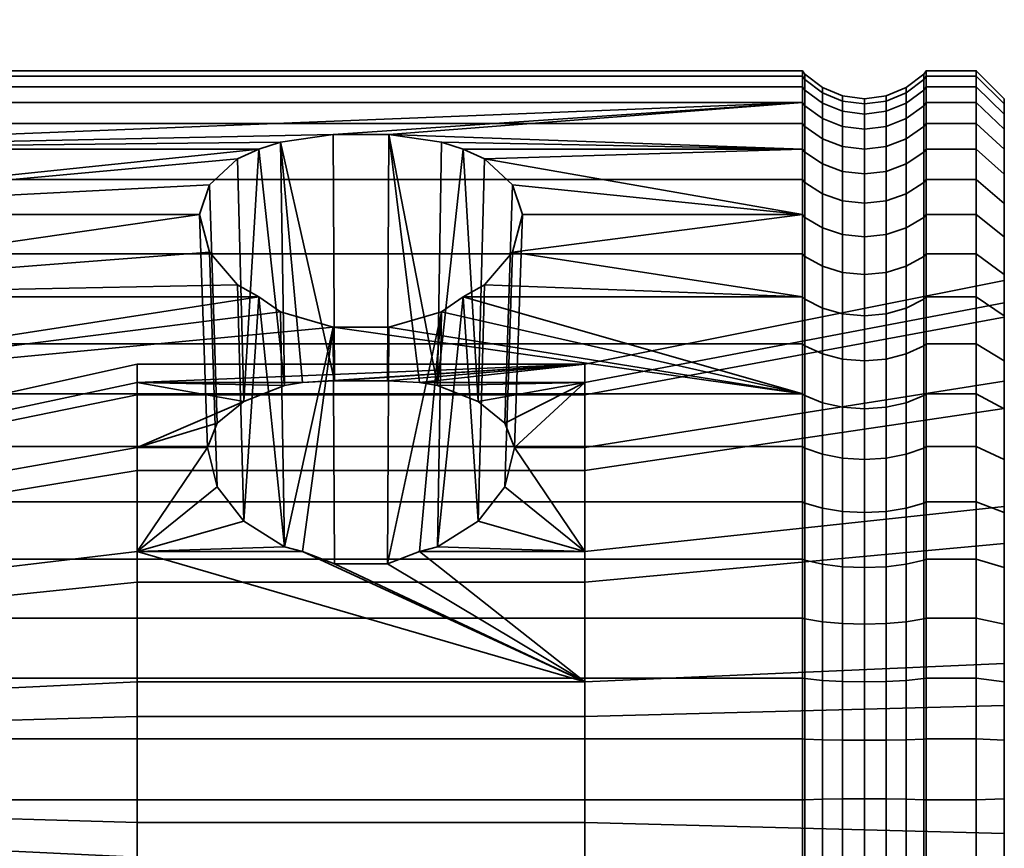
# Model space of a CAD drawing. Units: millimetres. Extents: x -363 to 139, y 185 to 687.
# Drawn here: x 104 to 139, y 657 to 687 of the extents above; entities that cross this region are included whole.
import ezdxf

# ---------------------------------------------------------------- set-up
doc = ezdxf.new("R2010")
doc.units = ezdxf.units.MM
doc.layers.add('kedersystem', color=4, linetype='Continuous', lineweight=35)

msp = doc.modelspace()

# ---------------------------------------------------------------- meshes
at = {"layer": 'kedersystem'}
mesh = msp.add_polyface(dxfattribs=at)
corners = [(89.722, 675.295, 48.157), (89.722, 678.577, 51.164), (90.133, 678.182, 51.526), (90.133, 674.969, 48.582), (89.722, 681.286, 54.696), (90.133, 680.835, 54.984), (89.722, 683.342, 58.644), (90.133, 682.847, 58.849), (89.187, 676.429, 61.507), (88.687, 676.075, 61.654), (88.687, 674.653, 58.922), (89.187, 674.976, 58.716), (89.722, 684.68, 62.889), (90.133, 684.157, 63.005), (89.187, 677.375, 64.509), (88.687, 677.001, 64.592), (89.722, 685.261, 67.302), (90.133, 684.726, 67.326), (89.187, 677.786, 67.629), (88.687, 677.403, 67.645), (89.722, 685.067, 71.749), (90.133, 684.536, 71.679), (89.187, 677.649, 70.772), (88.687, 677.269, 70.722), (89.722, 684.104, 76.095), (90.133, 683.593, 75.934), (89.187, 676.968, 73.845), (88.687, 676.602, 73.729), (89.722, 682.4, 80.207), (90.133, 681.925, 79.96), (89.187, 675.764, 76.752), (88.687, 675.423, 76.575), (89.722, 680.009, 83.961), (90.133, 679.584, 83.635), (89.187, 674.073, 79.406), (88.687, 673.768, 79.173), (89.722, 677.001, 87.243), (90.133, 676.64, 86.848), (89.722, 673.47, 89.952), (90.133, 673.182, 89.501), (112.559, 676.64, 86.848), (112.559, 681.925, 79.96), (110.439, 679.584, 83.635), (88.687, 675.779, 47.527), (88.687, 679.163, 50.628), (88.687, 681.957, 54.269), (87.481, 682.378, 54), (87.481, 684.537, 58.149), (88.687, 684.076, 58.34), (87.481, 675.613, 61.845), (87.481, 674.231, 59.19), (87.481, 685.944, 62.609), (88.687, 685.456, 62.717), (87.481, 676.513, 64.7), (87.481, 686.554, 67.246), (88.687, 686.055, 67.268), (87.481, 676.904, 67.667), (87.481, 686.35, 71.918), (88.687, 685.855, 71.853), (87.481, 676.773, 70.657), (87.481, 685.338, 76.484), (88.687, 684.861, 76.334), (87.481, 683.548, 80.805), (88.687, 683.105, 80.574), (87.481, 674.98, 76.344), (87.481, 676.126, 73.579), (87.481, 681.035, 84.749), (88.687, 680.639, 84.445), (87.481, 673.372, 78.869), (87.481, 677.876, 88.197), (88.687, 677.538, 87.829), (87.481, 674.165, 91.044), (88.687, 673.897, 90.623)]
mesh.append_faces([[corners[k] for k in face] for face in [(0, 1, 2, 3), (1, 4, 5, 2), (4, 6, 7, 5), (8, 9, 10, 11), (6, 12, 13, 7), (14, 15, 9, 8), (12, 16, 17, 13), (18, 19, 15, 14), (16, 20, 21, 17), (22, 23, 19, 18), (20, 24, 25, 21), (26, 27, 23, 22), (24, 28, 29, 25), (30, 31, 27, 26), (28, 32, 33, 29), (34, 35, 31, 30), (32, 36, 37, 33), (36, 38, 39, 37), (43, 44, 1, 0), (44, 45, 4, 1), (46, 47, 48, 45), (45, 48, 6, 4), (10, 9, 49, 50), (47, 51, 52, 48), (48, 52, 12, 6), (9, 15, 53, 49), (51, 54, 55, 52), (52, 55, 16, 12), (15, 19, 56, 53), (54, 57, 58, 55), (55, 58, 20, 16), (19, 23, 59, 56), (57, 60, 61, 58), (58, 61, 24, 20), (60, 62, 63, 61), (61, 63, 28, 24), (27, 31, 64, 65), (62, 66, 67, 63), (63, 67, 32, 28), (31, 35, 68, 64), (66, 69, 70, 67), (67, 70, 36, 32), (69, 71, 72, 70), (70, 72, 38, 36)]])
mesh.append_faces([[corners[k] for k in face] for face in [(39, 40, 37), (33, 41, 29), (37, 42, 33)]], dxfattribs={"vtx0": -1})
mesh = msp.add_polyface(dxfattribs=at)
corners = [(112.559, 681.925, 79.96), (113.33, 682.179, 79.346), (90.133, 681.925, 79.96), (115.209, 682.448, 78.698), (131.973, 683.593, 75.934), (90.133, 683.593, 75.934), (131.973, 673.182, 89.501), (115.209, 675.556, 87.68), (90.133, 673.182, 89.501), (113.33, 676.113, 87.252), (112.559, 676.64, 86.848), (90.133, 674.969, 48.582), (131.973, 674.969, 48.582), (131.973, 671.294, 46.241), (90.133, 671.294, 46.241), (90.133, 678.182, 51.526), (131.973, 678.182, 51.526), (90.133, 680.835, 54.984), (131.973, 680.835, 54.984), (90.133, 682.847, 58.849), (131.973, 682.847, 58.849), (90.133, 684.157, 63.005), (131.973, 684.157, 63.005), (90.133, 684.726, 67.326), (131.973, 684.726, 67.326), (90.133, 684.536, 71.679), (131.973, 684.536, 71.679), (90.133, 679.584, 83.635), (110.439, 679.584, 83.635), (110.791, 680.647, 81.966), (111.795, 681.58, 80.501), (90.133, 676.64, 86.848), (111.795, 677.073, 86.375), (110.791, 678.247, 85.094), (124.207, 674.236, 67.784), (108.207, 673.579, 72.776), (108.207, 674.236, 67.784), (114.117, 673.579, 72.776), (113.477, 673.47, 72.985), (112.021, 672.901, 74.079), (108.207, 671.254, 77.243), (111.064, 672.131, 75.557), (110.725, 671.254, 77.243), (115.26, 673.64, 72.308), (113.477, 667.714, 80.486), (112.021, 668.624, 79.653), (111.064, 669.852, 78.527), (108.207, 673.146, 62.867), (99.99, 672.412, 67.863), (99.99, 671.459, 63.566), (99.99, 671.837, 72.227), (99.99, 669.805, 76.131), (99.679, 671.716, 72.189), (99.679, 672.285, 67.869), (99.679, 671.342, 63.615), (99.264, 671.223, 72.033), (99.264, 671.768, 67.891), (99.427, 672.062, 67.878), (99.427, 671.503, 72.122), (99.427, 671.135, 63.7)]
mesh.append_faces([[corners[k] for k in face] for face in [(11, 12, 13, 14), (15, 16, 12, 11), (17, 18, 16, 15), (19, 20, 18, 17), (21, 22, 20, 19), (23, 24, 22, 21), (25, 26, 24, 23), (5, 4, 26, 25), (28, 42, 41, 29), (29, 41, 39, 30), (32, 45, 46, 33), (33, 46, 42, 28), (47, 36, 48, 49), (36, 35, 50, 48), (35, 40, 51, 50), (52, 53, 48, 50), (53, 54, 49, 48), (55, 56, 57, 58), (58, 57, 53, 52), (57, 59, 54, 53)]])
mesh.append_faces([[corners[k] for k in face] for face in [(2, 4, 5), (34, 35, 36), (0, 38, 1), (7, 44, 9), (10, 45, 32)]], dxfattribs={"vtx0": -1})
mesh.append_faces([[corners[k] for k in face] for face in [(6, 7, 8), (35, 39, 40)]], dxfattribs={"vtx0": -1, "vtx1": -1})
mesh.append_faces([[corners[k] for k in face] for face in [(2, 3, 4)]], dxfattribs={"vtx0": -1, "vtx1": -1, "vtx2": -1})
mesh.append_faces([[corners[k] for k in face] for face in [(2, 1, 3), (8, 7, 9), (8, 9, 10), (27, 29, 30), (27, 30, 0), (31, 32, 33), (31, 33, 28), (35, 38, 39), (40, 39, 41), (0, 39, 38), (1, 37, 43)]], dxfattribs={"vtx0": -1, "vtx2": -1})
mesh.append_faces([[corners[k] for k in face] for face in [(0, 1, 2), (37, 38, 35)]], dxfattribs={"vtx1": -1})
mesh.append_faces([[corners[k] for k in face] for face in [(27, 28, 29), (31, 10, 32), (0, 30, 39), (1, 38, 37), (10, 9, 44)]], dxfattribs={"vtx2": -1})
mesh = msp.add_polyface(dxfattribs=at)
corners = [(131.973, 683.593, 75.934), (115.209, 682.448, 78.698), (117.205, 682.448, 78.698), (131.973, 681.925, 79.96), (119.083, 682.179, 79.346), (119.855, 681.925, 79.96), (131.973, 673.182, 89.501), (131.973, 676.64, 86.848), (119.855, 676.64, 86.848), (119.083, 676.113, 87.252), (117.205, 675.556, 87.68), (115.209, 675.556, 87.68), (131.973, 679.584, 83.635), (120.619, 681.58, 80.501), (121.623, 680.647, 81.966), (121.975, 679.584, 83.635), (121.623, 678.247, 85.094), (120.619, 677.073, 86.375), (131.973, 674.969, 48.582), (131.973, 678.182, 51.526), (132.066, 678.092, 51.608), (132.066, 674.895, 48.678), (131.973, 680.835, 54.984), (132.066, 680.732, 55.049), (131.973, 682.847, 58.849), (132.066, 682.735, 58.895), (131.973, 684.157, 63.005), (132.066, 684.039, 63.031), (131.973, 684.726, 67.326), (132.066, 684.605, 67.331), (131.973, 684.536, 71.679), (132.066, 684.416, 71.663), (132.066, 683.477, 75.897), (132.066, 681.818, 79.904), (132.066, 679.487, 83.561), (132.066, 676.558, 86.758), (132.066, 673.117, 89.398), (124.207, 674.236, 67.784), (124.207, 673.579, 72.776), (118.297, 673.579, 72.776), (117.154, 673.64, 72.308), (115.26, 673.64, 72.308), (114.117, 673.579, 72.776), (108.207, 673.579, 72.776), (113.33, 682.179, 79.346), (118.936, 673.47, 72.985), (120.393, 672.901, 74.079), (121.35, 672.131, 75.557), (121.689, 671.254, 77.243), (121.35, 669.852, 78.527), (120.393, 668.624, 79.653), (139.187, 675.914, 61.721), (139.187, 677.229, 67.653), (124.207, 673.146, 62.867), (139.187, 676.436, 73.677), (139.187, 673.63, 79.067), (124.207, 671.254, 77.243)]
mesh.append_faces([[corners[k] for k in face] for face in [(18, 19, 20, 21), (19, 22, 23, 20), (22, 24, 25, 23), (24, 26, 27, 25), (26, 28, 29, 27), (28, 30, 31, 29), (30, 0, 32, 31), (0, 3, 33, 32), (3, 12, 34, 33), (12, 7, 35, 34), (7, 6, 36, 35), (1, 41, 40, 2), (13, 46, 47, 14), (14, 47, 48, 15), (15, 48, 49, 16), (51, 52, 37, 53), (52, 54, 38, 37), (54, 55, 56, 38)]])
mesh.append_faces([[corners[k] for k in face] for face in [(3, 4, 5), (12, 14, 15), (13, 3, 5), (7, 17, 8), (16, 12, 15), (44, 41, 1), (2, 45, 4), (5, 46, 13)]], dxfattribs={"vtx0": -1})
mesh.append_faces([[corners[k] for k in face] for face in [(0, 2, 3)]], dxfattribs={"vtx0": -1, "vtx1": -1})
mesh.append_faces([[corners[k] for k in face] for face in [(0, 1, 2), (3, 2, 4), (6, 8, 9), (6, 9, 10), (6, 10, 11), (12, 13, 14), (7, 16, 17), (37, 39, 40), (37, 40, 41), (37, 41, 42), (37, 42, 43), (2, 39, 45), (5, 45, 46)]], dxfattribs={"vtx0": -1, "vtx2": -1})
mesh.append_faces([[corners[k] for k in face] for face in [(12, 3, 13), (7, 12, 16)]], dxfattribs={"vtx1": -1, "vtx2": -1})
mesh.append_faces([[corners[k] for k in face] for face in [(6, 7, 8), (37, 38, 39), (2, 40, 39), (5, 4, 45), (8, 17, 50)]], dxfattribs={"vtx2": -1})
mesh = msp.add_polyface(dxfattribs=at)
corners = [(136.401, 681.925, 79.96), (138.187, 681.925, 79.96), (138.187, 683.593, 75.934), (136.401, 683.593, 75.934), (136.401, 684.157, 63.005), (138.187, 684.157, 63.005), (138.187, 682.847, 58.849), (136.401, 682.847, 58.849), (136.401, 684.726, 67.326), (138.187, 684.726, 67.326), (136.401, 684.536, 71.679), (138.187, 684.536, 71.679), (136.308, 682.735, 58.895), (136.308, 684.039, 63.031), (136.308, 684.605, 67.331), (136.308, 684.416, 71.663), (136.308, 683.477, 75.897), (136.308, 681.818, 79.904), (139.187, 683.723, 67.369), (139.187, 683.541, 71.548), (139.187, 683.177, 63.222), (139.187, 682.635, 75.632), (139.187, 681.919, 59.233), (139.187, 681.035, 79.496), (135.687, 682.294, 59.078), (135.687, 683.573, 63.134), (134.963, 682.017, 59.192), (134.963, 683.281, 63.199), (134.187, 681.923, 59.232), (134.187, 683.181, 63.221), (133.41, 682.017, 59.192), (133.41, 683.281, 63.199), (132.687, 682.294, 59.078), (132.687, 683.573, 63.134), (132.066, 682.735, 58.895), (132.066, 684.039, 63.031), (135.687, 684.129, 67.352), (134.963, 683.829, 67.365), (134.187, 683.727, 67.369), (133.41, 683.829, 67.365), (132.687, 684.129, 67.352), (132.066, 684.605, 67.331), (135.687, 683.943, 71.601), (134.963, 683.646, 71.562), (134.187, 683.545, 71.549), (133.41, 683.646, 71.562), (132.687, 683.943, 71.601), (132.066, 684.416, 71.663), (135.687, 683.022, 75.754), (134.963, 682.737, 75.664), (134.187, 682.639, 75.633), (133.41, 682.737, 75.664), (132.687, 683.022, 75.754), (132.066, 683.477, 75.897), (135.687, 681.395, 79.684), (134.963, 681.129, 79.545), (133.41, 681.129, 79.545), (134.187, 681.038, 79.498), (132.687, 681.395, 79.684), (132.066, 681.818, 79.904)]
mesh.append_faces([[corners[k] for k in face] for face in [(0, 1, 2, 3), (4, 5, 6, 7), (8, 9, 5, 4), (10, 11, 9, 8), (3, 2, 11, 10), (7, 12, 13, 4), (4, 13, 14, 8), (8, 14, 15, 10), (10, 15, 16, 3), (3, 16, 17, 0), (6, 5, 20, 22), (5, 9, 18, 20), (9, 11, 19, 18), (11, 2, 21, 19), (2, 1, 23, 21), (24, 25, 13, 12), (26, 27, 25, 24), (28, 29, 27, 26), (30, 31, 29, 28), (32, 33, 31, 30), (34, 35, 33, 32), (25, 36, 14, 13), (27, 37, 36, 25), (29, 38, 37, 27), (31, 39, 38, 29), (33, 40, 39, 31), (35, 41, 40, 33), (36, 42, 15, 14), (37, 43, 42, 36), (38, 44, 43, 37), (39, 45, 44, 38), (40, 46, 45, 39), (41, 47, 46, 40), (42, 48, 16, 15), (43, 49, 48, 42), (44, 50, 49, 43), (45, 51, 50, 44), (46, 52, 51, 45), (47, 53, 52, 46), (48, 54, 17, 16), (49, 55, 54, 48), (51, 56, 57, 50), (52, 58, 56, 51), (53, 59, 58, 52)]])
mesh.append_faces([[corners[k] for k in face] for face in [(20, 21, 22)]], dxfattribs={"vtx0": -1, "vtx1": -1})
mesh.append_faces([[corners[k] for k in face] for face in [(20, 19, 21)]], dxfattribs={"vtx0": -1, "vtx2": -1})
mesh.append_faces([[corners[k] for k in face] for face in [(18, 19, 20)]], dxfattribs={"vtx1": -1})
mesh = msp.add_polyface(dxfattribs=at)
corners = [(136.401, 678.182, 51.526), (138.187, 678.182, 51.526), (138.187, 674.969, 48.582), (136.401, 674.969, 48.582), (136.401, 680.835, 54.984), (138.187, 680.835, 54.984), (136.401, 682.847, 58.849), (138.187, 682.847, 58.849), (136.401, 679.584, 83.635), (138.187, 679.584, 83.635), (138.187, 681.925, 79.96), (136.401, 681.925, 79.96), (136.401, 676.64, 86.848), (138.187, 676.64, 86.848), (136.308, 678.092, 51.608), (136.308, 680.732, 55.049), (136.308, 682.735, 58.895), (136.308, 681.818, 79.904), (136.308, 679.487, 83.561), (136.308, 676.558, 86.758), (139.187, 681.919, 59.233), (139.187, 682.635, 75.632), (139.187, 681.035, 79.496), (139.187, 679.988, 55.523), (139.187, 678.787, 83.024), (139.187, 677.442, 52.204), (139.187, 677.229, 67.653), (139.187, 675.914, 61.721), (139.187, 676.436, 73.677), (139.187, 675.961, 86.108), (135.687, 677.741, 51.93), (135.687, 680.33, 55.305), (134.963, 677.52, 52.133), (134.963, 680.078, 55.466), (134.187, 677.445, 52.202), (134.187, 679.991, 55.521), (133.41, 677.52, 52.133), (133.41, 680.078, 55.466), (132.687, 677.741, 51.93), (132.687, 680.33, 55.305), (132.066, 678.092, 51.608), (132.066, 680.732, 55.049), (135.687, 682.294, 59.078), (134.963, 682.017, 59.192), (134.187, 681.923, 59.232), (133.41, 682.017, 59.192), (132.687, 682.294, 59.078), (132.066, 682.735, 58.895), (134.187, 682.639, 75.633), (134.187, 681.038, 79.498), (134.963, 681.129, 79.545), (134.963, 682.737, 75.664), (135.687, 681.395, 79.684), (135.687, 679.109, 83.271), (134.963, 678.871, 83.089), (134.187, 678.79, 83.026), (133.41, 681.129, 79.545), (133.41, 678.871, 83.089), (132.687, 681.395, 79.684), (132.687, 679.109, 83.271), (132.066, 681.818, 79.904), (132.066, 679.487, 83.561), (135.687, 676.236, 86.407), (134.963, 676.033, 86.186), (134.187, 675.964, 86.111), (133.41, 676.033, 86.186), (132.687, 676.236, 86.407), (132.066, 676.558, 86.758)]
mesh.append_faces([[corners[k] for k in face] for face in [(0, 1, 2, 3), (4, 5, 1, 0), (6, 7, 5, 4), (8, 9, 10, 11), (12, 13, 9, 8), (0, 14, 15, 4), (4, 15, 16, 6), (11, 17, 18, 8), (8, 18, 19, 12), (1, 5, 23, 25), (5, 7, 20, 23), (10, 9, 24, 22), (9, 13, 29, 24), (30, 31, 15, 14), (32, 33, 31, 30), (34, 35, 33, 32), (36, 37, 35, 34), (38, 39, 37, 36), (40, 41, 39, 38), (31, 42, 16, 15), (33, 43, 42, 31), (35, 44, 43, 33), (37, 45, 44, 35), (39, 46, 45, 37), (41, 47, 46, 39), (48, 49, 50, 51), (52, 53, 18, 17), (50, 54, 53, 52), (49, 55, 54, 50), (56, 57, 55, 49), (58, 59, 57, 56), (60, 61, 59, 58), (53, 62, 19, 18), (54, 63, 62, 53), (55, 64, 63, 54), (57, 65, 64, 55), (59, 66, 65, 57), (61, 67, 66, 59)]])
mesh.append_faces([[corners[k] for k in face] for face in [(20, 22, 23), (23, 24, 25), (26, 24, 28)]], dxfattribs={"vtx0": -1, "vtx1": -1})
mesh.append_faces([[corners[k] for k in face] for face in [(25, 24, 26)]], dxfattribs={"vtx0": -1, "vtx1": -1, "vtx2": -1})
mesh.append_faces([[corners[k] for k in face] for face in [(20, 21, 22), (23, 22, 24), (25, 26, 27), (28, 24, 29)]], dxfattribs={"vtx0": -1, "vtx2": -1})
mesh = msp.add_polyface(dxfattribs=at)
corners = [(131.973, 658.659, 43.44), (131.973, 663.013, 43.63), (132.066, 662.997, 43.75), (132.066, 658.665, 43.561), (131.973, 667.268, 44.573), (132.066, 667.231, 44.689), (131.973, 671.294, 46.241), (132.066, 671.238, 46.348), (131.973, 674.969, 48.582), (132.066, 674.895, 48.678), (131.973, 673.182, 89.501), (131.973, 669.317, 91.513), (132.066, 669.271, 91.401), (132.066, 673.117, 89.398), (131.973, 665.161, 92.823), (132.066, 665.135, 92.705), (131.973, 660.84, 93.392), (132.066, 660.835, 93.271), (124.207, 673.579, 72.776), (124.207, 671.254, 77.243), (121.689, 671.254, 77.243), (121.35, 672.131, 75.557), (120.393, 672.901, 74.079), (118.936, 673.47, 72.985), (118.297, 673.579, 72.776), (124.207, 667.541, 80.645), (118.297, 667.541, 80.645), (118.936, 667.714, 80.486), (120.393, 668.624, 79.653), (121.35, 669.852, 78.527), (124.207, 662.888, 82.572), (108.207, 667.541, 80.645), (114.117, 667.541, 80.645), (115.26, 667.104, 80.826), (117.154, 667.104, 80.826), (121.623, 678.247, 85.094), (120.619, 677.073, 86.375), (119.855, 676.64, 86.848), (119.083, 676.113, 87.252), (117.205, 675.556, 87.68), (115.209, 675.556, 87.68), (113.477, 667.714, 80.486), (139.187, 662.034, 51.07), (139.187, 667.829, 52.897), (124.207, 666.445, 55.554), (124.207, 661.643, 54.04), (139.187, 672.649, 56.596), (124.207, 670.44, 58.62), (139.187, 675.914, 61.721), (124.207, 673.146, 62.867), (139.187, 673.63, 79.067), (139.187, 669.15, 83.172), (139.187, 663.537, 85.497), (139.187, 657.466, 85.762), (124.207, 657.857, 82.792), (108.207, 666.445, 55.554), (108.207, 661.643, 54.04), (108.207, 670.44, 58.62), (108.207, 673.146, 62.867), (124.207, 674.236, 67.784), (108.207, 674.236, 67.784), (108.207, 657.857, 82.792), (108.207, 662.888, 82.572), (132.687, 662.935, 44.223), (132.687, 658.686, 44.037), (132.687, 667.088, 45.143), (132.687, 665.031, 92.24), (132.687, 669.088, 90.96), (132.687, 660.814, 92.795)]
mesh.append_faces([[corners[k] for k in face] for face in [(0, 1, 2, 3), (1, 4, 5, 2), (4, 6, 7, 5), (6, 8, 9, 7), (10, 11, 12, 13), (11, 14, 15, 12), (14, 16, 17, 15), (35, 29, 28, 36), (39, 34, 33, 40), (42, 43, 44, 45), (43, 46, 47, 44), (46, 48, 49, 47), (50, 51, 25, 19), (51, 52, 30, 25), (52, 53, 54, 30), (45, 44, 55, 56), (44, 47, 57, 55), (47, 49, 58, 57), (49, 59, 60, 58), (30, 54, 61, 62), (3, 2, 63, 64), (2, 5, 65, 63), (12, 15, 66, 67), (15, 17, 68, 66)]])
mesh.append_faces([[corners[k] for k in face] for face in [(18, 23, 24), (25, 20, 19), (30, 26, 25), (37, 27, 38), (38, 34, 39)]], dxfattribs={"vtx0": -1})
mesh.append_faces([[corners[k] for k in face] for face in [(18, 20, 21), (18, 21, 22), (18, 22, 23), (25, 27, 28), (25, 28, 29), (25, 29, 20), (30, 31, 32), (30, 32, 33), (30, 33, 34), (30, 34, 26), (37, 28, 27), (38, 26, 34), (40, 32, 41)]], dxfattribs={"vtx0": -1, "vtx2": -1})
mesh.append_faces([[corners[k] for k in face] for face in [(18, 19, 20), (25, 26, 27), (38, 27, 26), (40, 33, 32)]], dxfattribs={"vtx2": -1})
mesh = msp.add_polyface(dxfattribs=at)
corners = [(136.401, 673.182, 89.501), (138.187, 673.182, 89.501), (138.187, 676.64, 86.848), (136.401, 676.64, 86.848), (136.401, 671.294, 46.241), (138.187, 671.294, 46.241), (138.187, 667.268, 44.573), (136.401, 667.268, 44.573), (136.401, 674.969, 48.582), (138.187, 674.969, 48.582), (136.401, 669.317, 91.513), (138.187, 669.317, 91.513), (136.308, 667.231, 44.689), (136.308, 671.238, 46.348), (136.308, 674.895, 48.678), (136.308, 678.092, 51.608), (136.401, 678.182, 51.526), (136.308, 676.558, 86.758), (136.308, 673.117, 89.398), (136.308, 669.271, 91.401), (139.187, 676.436, 73.677), (139.187, 675.961, 86.108), (139.187, 673.63, 79.067), (139.187, 672.643, 88.654), (139.187, 669.15, 83.172), (139.187, 668.933, 90.586), (139.187, 667.829, 52.897), (139.187, 670.83, 47.131), (139.187, 672.649, 56.596), (139.187, 674.358, 49.379), (139.187, 675.914, 61.721), (139.187, 677.442, 52.204), (138.187, 678.182, 51.526), (132.066, 667.231, 44.689), (132.066, 671.238, 46.348), (132.687, 671.017, 46.771), (132.687, 667.088, 45.143), (135.687, 671.017, 46.771), (135.687, 674.605, 49.057), (134.963, 670.879, 47.037), (134.963, 674.422, 49.294), (134.187, 670.832, 47.128), (134.187, 674.36, 49.376), (133.41, 670.879, 47.037), (133.41, 674.422, 49.294), (132.687, 674.605, 49.057), (132.066, 674.895, 48.678), (135.687, 677.741, 51.93), (134.963, 677.52, 52.133), (134.187, 677.445, 52.202), (133.41, 677.52, 52.133), (132.687, 677.741, 51.93), (132.066, 678.092, 51.608), (135.687, 676.236, 86.407), (135.687, 672.861, 88.996), (134.963, 676.033, 86.186), (134.963, 672.7, 88.744), (134.187, 675.964, 86.111), (134.187, 672.645, 88.657), (133.41, 676.033, 86.186), (133.41, 672.7, 88.744), (132.687, 676.236, 86.407), (132.687, 672.861, 88.996), (132.066, 676.558, 86.758), (132.066, 673.117, 89.398), (135.687, 669.088, 90.96), (134.963, 668.973, 90.684), (134.187, 668.934, 90.589), (133.41, 668.973, 90.684), (132.687, 669.088, 90.96), (132.066, 669.271, 91.401)]
mesh.append_faces([[corners[k] for k in face] for face in [(0, 1, 2, 3), (4, 5, 6, 7), (8, 9, 5, 4), (10, 11, 1, 0), (7, 12, 13, 4), (4, 13, 14, 8), (8, 14, 15, 16), (3, 17, 18, 0), (0, 18, 19, 10), (5, 9, 29, 27), (9, 32, 31, 29), (2, 1, 23, 21), (1, 11, 25, 23), (33, 34, 35, 36), (37, 38, 14, 13), (39, 40, 38, 37), (41, 42, 40, 39), (43, 44, 42, 41), (35, 45, 44, 43), (34, 46, 45, 35), (38, 47, 15, 14), (40, 48, 47, 38), (42, 49, 48, 40), (44, 50, 49, 42), (45, 51, 50, 44), (46, 52, 51, 45), (53, 54, 18, 17), (55, 56, 54, 53), (57, 58, 56, 55), (59, 60, 58, 57), (61, 62, 60, 59), (63, 64, 62, 61), (54, 65, 19, 18), (56, 66, 65, 54), (58, 67, 66, 56), (60, 68, 67, 58), (62, 69, 68, 60), (64, 70, 69, 62)]])
mesh.append_faces([[corners[k] for k in face] for face in [(20, 21, 22), (22, 23, 24), (26, 27, 28), (28, 29, 30)]], dxfattribs={"vtx0": -1, "vtx1": -1})
mesh.append_faces([[corners[k] for k in face] for face in [(22, 21, 23), (24, 23, 25), (28, 27, 29), (30, 29, 31)]], dxfattribs={"vtx0": -1, "vtx2": -1})
mesh = msp.add_polyface(dxfattribs=at)
corners = [(90.133, 663.013, 43.63), (131.973, 663.013, 43.63), (131.973, 658.659, 43.44), (90.133, 658.659, 43.44), (90.133, 667.268, 44.573), (131.973, 667.268, 44.573), (90.133, 671.294, 46.241), (131.973, 671.294, 46.241), (90.133, 669.317, 91.513), (131.973, 669.317, 91.513), (131.973, 673.182, 89.501), (90.133, 673.182, 89.501), (90.133, 665.161, 92.823), (131.973, 665.161, 92.823), (90.133, 660.84, 93.392), (131.973, 660.84, 93.392), (108.207, 671.254, 77.243), (111.064, 672.131, 75.557), (110.725, 671.254, 77.243), (108.207, 667.541, 80.645), (111.064, 669.852, 78.527), (112.021, 668.624, 79.653), (113.477, 667.714, 80.486), (114.117, 667.541, 80.645), (124.207, 662.888, 82.572), (108.207, 662.888, 82.572), (112.559, 676.64, 86.848), (108.207, 661.643, 54.04), (108.207, 666.445, 55.554), (99.99, 665.602, 57.174), (99.99, 661.404, 55.85), (108.207, 670.44, 58.62), (99.99, 669.094, 59.854), (108.207, 673.146, 62.867), (99.99, 671.459, 63.566), (99.99, 666.56, 79.105), (99.99, 669.805, 76.131), (99.99, 662.493, 80.79), (99.207, 662.282, 79.837), (99.207, 666.035, 78.282), (99.264, 666.213, 78.562), (99.264, 662.354, 80.16), (99.679, 662.466, 80.665), (99.679, 666.491, 78.998), (99.207, 669.03, 75.537), (99.264, 669.294, 75.739), (99.679, 669.704, 76.054), (99.207, 670.906, 71.934), (99.264, 671.223, 72.033), (99.679, 671.716, 72.189), (99.99, 671.837, 72.227), (99.207, 671.437, 67.906), (99.264, 671.768, 67.891), (99.207, 670.557, 63.939), (99.264, 670.864, 63.813), (99.207, 668.374, 60.513), (99.264, 668.619, 60.289), (99.679, 671.342, 63.615), (99.679, 669, 59.939), (99.207, 665.151, 58.04), (99.264, 665.304, 57.746), (99.679, 665.543, 57.287), (99.207, 661.277, 56.818), (99.264, 661.32, 56.489), (99.679, 661.388, 55.977), (99.427, 666.371, 78.81), (99.427, 662.417, 80.447), (99.427, 669.527, 75.918), (99.427, 671.503, 72.122), (99.427, 671.135, 63.7), (99.427, 672.062, 67.878), (99.427, 668.836, 60.09), (99.427, 665.44, 57.485), (99.427, 661.358, 56.198)]
mesh.append_faces([[corners[k] for k in face] for face in [(0, 1, 2, 3), (4, 5, 1, 0), (6, 7, 5, 4), (8, 9, 10, 11), (12, 13, 9, 8), (14, 15, 13, 12), (27, 28, 29, 30), (28, 31, 32, 29), (31, 33, 34, 32), (16, 19, 35, 36), (19, 25, 37, 35), (38, 39, 40, 41), (42, 43, 35, 37), (39, 44, 45, 40), (43, 46, 36, 35), (44, 47, 48, 45), (46, 49, 50, 36), (47, 51, 52, 48), (51, 53, 54, 52), (53, 55, 56, 54), (57, 58, 32, 34), (55, 59, 60, 56), (58, 61, 29, 32), (59, 62, 63, 60), (61, 64, 30, 29), (41, 40, 65, 66), (66, 65, 43, 42), (40, 45, 67, 65), (65, 67, 46, 43), (45, 48, 68, 67), (67, 68, 49, 46), (52, 54, 69, 70), (54, 56, 71, 69), (69, 71, 58, 57), (56, 60, 72, 71), (71, 72, 61, 58), (60, 63, 73, 72), (72, 73, 64, 61)]])
mesh.append_faces([[corners[k] for k in face] for face in [(16, 17, 18), (19, 22, 23)]], dxfattribs={"vtx0": -1})
mesh.append_faces([[corners[k] for k in face] for face in [(19, 18, 20), (19, 20, 21), (19, 21, 22), (26, 22, 21)]], dxfattribs={"vtx0": -1, "vtx2": -1})
mesh.append_faces([[corners[k] for k in face] for face in [(19, 16, 18), (24, 25, 19)]], dxfattribs={"vtx2": -1})
mesh = msp.add_polyface(dxfattribs=at)
corners = [(136.401, 663.013, 43.63), (138.187, 663.013, 43.63), (138.187, 658.659, 43.44), (136.401, 658.659, 43.44), (136.401, 667.268, 44.573), (138.187, 667.268, 44.573), (136.401, 665.161, 92.823), (138.187, 665.161, 92.823), (138.187, 669.317, 91.513), (136.401, 669.317, 91.513), (136.401, 660.84, 93.392), (138.187, 660.84, 93.392), (136.308, 658.665, 43.561), (136.308, 662.997, 43.75), (136.308, 667.231, 44.689), (136.308, 669.271, 91.401), (136.308, 665.135, 92.705), (136.308, 660.835, 93.271), (139.187, 669.15, 83.172), (139.187, 668.933, 90.586), (139.187, 664.944, 91.843), (139.187, 663.537, 85.497), (139.187, 660.797, 92.389), (139.187, 657.466, 85.762), (139.187, 662.882, 44.625), (139.187, 666.966, 45.53), (139.187, 667.829, 52.897), (139.187, 670.83, 47.131), (139.187, 662.034, 51.07), (139.187, 658.703, 44.443), (138.187, 671.294, 46.241), (135.687, 658.686, 44.037), (135.687, 662.935, 44.223), (134.963, 658.699, 44.337), (134.963, 662.896, 44.52), (134.187, 658.703, 44.439), (134.187, 662.883, 44.621), (133.41, 658.699, 44.337), (133.41, 662.896, 44.52), (132.687, 658.686, 44.037), (132.687, 662.935, 44.223), (135.687, 667.088, 45.143), (134.963, 666.998, 45.429), (134.187, 666.967, 45.527), (133.41, 666.998, 45.429), (132.687, 667.088, 45.143), (135.687, 671.017, 46.771), (136.308, 671.238, 46.348), (134.963, 670.879, 47.037), (134.187, 670.832, 47.128), (133.41, 670.879, 47.037), (132.687, 671.017, 46.771), (135.687, 669.088, 90.96), (135.687, 665.031, 92.24), (134.963, 668.973, 90.684), (134.963, 664.967, 91.947), (134.187, 668.934, 90.589), (134.187, 664.944, 91.847), (133.41, 668.973, 90.684), (133.41, 664.967, 91.947), (132.687, 669.088, 90.96), (132.687, 665.031, 92.24), (135.687, 660.814, 92.795), (134.963, 660.801, 92.495), (134.187, 660.797, 92.393), (133.41, 660.801, 92.495), (132.687, 660.814, 92.795)]
mesh.append_faces([[corners[k] for k in face] for face in [(0, 1, 2, 3), (4, 5, 1, 0), (6, 7, 8, 9), (10, 11, 7, 6), (3, 12, 13, 0), (0, 13, 14, 4), (9, 15, 16, 6), (6, 16, 17, 10), (8, 7, 20, 19), (7, 11, 22, 20), (2, 1, 24, 29), (1, 5, 25, 24), (5, 30, 27, 25), (31, 32, 13, 12), (33, 34, 32, 31), (35, 36, 34, 33), (37, 38, 36, 35), (39, 40, 38, 37), (32, 41, 14, 13), (34, 42, 41, 32), (36, 43, 42, 34), (38, 44, 43, 36), (40, 45, 44, 38), (41, 46, 47, 14), (42, 48, 46, 41), (43, 49, 48, 42), (44, 50, 49, 43), (45, 51, 50, 44), (52, 53, 16, 15), (54, 55, 53, 52), (56, 57, 55, 54), (58, 59, 57, 56), (60, 61, 59, 58), (53, 62, 17, 16), (55, 63, 62, 53), (57, 64, 63, 55), (59, 65, 64, 57), (61, 66, 65, 59)]])
mesh.append_faces([[corners[k] for k in face] for face in [(18, 20, 21), (21, 22, 23), (28, 24, 26)]], dxfattribs={"vtx0": -1, "vtx1": -1})
mesh.append_faces([[corners[k] for k in face] for face in [(18, 19, 20), (21, 20, 22), (26, 25, 27), (28, 29, 24)]], dxfattribs={"vtx0": -1, "vtx2": -1})
mesh.append_faces([[corners[k] for k in face] for face in [(24, 25, 26)]], dxfattribs={"vtx1": -1, "vtx2": -1})
mesh = msp.add_polyface(dxfattribs=at)
corners = [(90.133, 654.339, 44.009), (131.973, 654.339, 44.009), (131.973, 650.183, 45.319), (90.133, 650.183, 45.319), (90.133, 658.659, 43.44), (131.973, 658.659, 43.44), (90.133, 656.487, 93.202), (131.973, 656.487, 93.202), (131.973, 660.84, 93.392), (90.133, 660.84, 93.392), (90.133, 652.232, 92.259), (131.973, 652.232, 92.259), (90.133, 648.206, 90.591), (131.973, 648.206, 90.591), (108.207, 651.959, 56.187), (108.207, 648.246, 59.589), (111.516, 648.246, 59.589), (111.792, 649.449, 58.487), (112.602, 650.511, 57.514), (113.852, 651.3, 56.79), (115.388, 651.721, 56.405), (99.99, 652.94, 57.727), (99.99, 649.695, 60.701), (108.207, 656.612, 54.26), (99.99, 657.007, 56.042), (108.207, 661.643, 54.04), (99.99, 661.404, 55.85), (108.207, 662.888, 82.572), (108.207, 657.857, 82.792), (99.99, 658.096, 80.982), (99.99, 662.493, 80.79), (108.207, 653.055, 81.278), (99.99, 653.898, 79.658), (108.207, 649.059, 78.212), (99.99, 650.406, 76.978), (99.207, 657.218, 56.995), (99.207, 653.465, 58.55), (99.264, 653.286, 58.27), (99.264, 657.146, 56.672), (99.679, 657.034, 56.167), (99.679, 653.008, 57.834), (99.207, 650.469, 61.295), (99.264, 650.206, 61.093), (99.679, 649.796, 60.778), (99.207, 648.593, 64.898), (99.264, 648.277, 64.799), (99.207, 648.943, 72.893), (99.207, 651.125, 76.319), (99.264, 650.881, 76.543), (99.264, 648.636, 73.019), (99.679, 648.158, 73.217), (99.679, 650.499, 76.893), (99.99, 648.041, 73.266), (99.207, 654.348, 78.792), (99.264, 654.195, 79.086), (99.679, 653.956, 79.545), (99.207, 658.223, 80.014), (99.264, 658.18, 80.343), (99.679, 658.112, 80.855), (99.207, 662.282, 79.837), (99.264, 662.354, 80.16), (99.679, 662.466, 80.665), (99.679, 661.388, 55.977), (99.427, 653.128, 58.022), (99.427, 657.083, 56.385), (99.427, 649.973, 60.914), (99.427, 647.997, 64.71), (99.679, 647.784, 64.643), (99.427, 650.664, 76.742), (99.427, 648.364, 73.132), (99.427, 654.06, 79.347), (99.427, 658.141, 80.634), (99.427, 662.417, 80.447), (99.264, 661.32, 56.489), (99.427, 661.358, 56.198)]
mesh.append_faces([[corners[k] for k in face] for face in [(0, 1, 2, 3), (4, 5, 1, 0), (6, 7, 8, 9), (10, 11, 7, 6), (12, 13, 11, 10), (15, 14, 21, 22), (14, 23, 24, 21), (23, 25, 26, 24), (27, 28, 29, 30), (28, 31, 32, 29), (31, 33, 34, 32), (35, 36, 37, 38), (39, 40, 21, 24), (36, 41, 42, 37), (40, 43, 22, 21), (41, 44, 45, 42), (46, 47, 48, 49), (50, 51, 34, 52), (47, 53, 54, 48), (51, 55, 32, 34), (53, 56, 57, 54), (55, 58, 29, 32), (56, 59, 60, 57), (58, 61, 30, 29), (62, 39, 24, 26), (38, 37, 63, 64), (64, 63, 40, 39), (37, 42, 65, 63), (63, 65, 43, 40), (42, 45, 66, 65), (65, 66, 67, 43), (49, 48, 68, 69), (69, 68, 51, 50), (48, 54, 70, 68), (68, 70, 55, 51), (54, 57, 71, 70), (70, 71, 58, 55), (57, 60, 72, 71), (71, 72, 61, 58), (73, 38, 64, 74), (74, 64, 39, 62)]])
mesh.append_faces([[corners[k] for k in face] for face in [(14, 16, 17), (14, 17, 18), (14, 18, 19), (14, 19, 20)]], dxfattribs={"vtx0": -1, "vtx2": -1})
mesh.append_faces([[corners[k] for k in face] for face in [(14, 15, 16)]], dxfattribs={"vtx2": -1})
mesh = msp.add_polyface(dxfattribs=at)
corners = [(131.973, 642.86, 49.984), (131.973, 646.317, 47.331), (132.066, 646.383, 47.434), (132.066, 642.942, 50.074), (131.973, 650.183, 45.319), (132.066, 650.229, 45.431), (131.973, 654.339, 44.009), (132.066, 654.365, 44.127), (131.973, 658.659, 43.44), (132.066, 658.665, 43.561), (131.973, 660.84, 93.392), (131.973, 656.487, 93.202), (132.066, 656.503, 93.082), (132.066, 660.835, 93.271), (131.973, 652.232, 92.259), (132.066, 652.269, 92.143), (131.973, 648.206, 90.591), (132.066, 648.262, 90.484), (131.973, 644.531, 88.25), (132.066, 644.605, 88.154), (112.602, 650.511, 57.514), (112.76, 644.454, 53.033), (113.957, 645.065, 52.236), (113.852, 651.3, 56.79), (115.426, 645.391, 51.812), (115.388, 651.721, 56.405), (116.988, 645.391, 51.812), (117.025, 651.721, 56.405), (118.457, 645.065, 52.236), (118.562, 651.3, 56.79), (119.654, 644.454, 53.033), (119.812, 650.511, 57.514), (120.436, 643.63, 54.107), (120.622, 649.449, 58.487), (120.707, 642.693, 55.328), (120.898, 648.246, 59.589), (120.436, 641.756, 56.549), (120.622, 647.493, 61.036), (119.654, 640.932, 57.622), (119.812, 646.828, 62.313), (124.207, 651.959, 56.187), (108.207, 651.959, 56.187), (124.207, 648.246, 59.589), (108.207, 645.921, 64.056), (124.207, 645.921, 64.056), (117.025, 646.07, 63.77), (115.388, 646.07, 63.77), (118.562, 646.334, 63.263), (139.187, 645.869, 57.765), (139.187, 650.349, 53.66), (139.187, 655.963, 51.335), (124.207, 656.612, 54.26), (139.187, 662.034, 51.07), (124.207, 661.643, 54.04), (139.187, 657.466, 85.762), (139.187, 651.671, 83.935), (124.207, 653.055, 81.278), (124.207, 657.857, 82.792), (139.187, 646.85, 80.236), (124.207, 649.059, 78.212), (139.187, 643.586, 75.111), (124.207, 646.354, 73.965), (139.187, 642.271, 69.179), (124.207, 645.264, 69.048), (139.187, 643.064, 63.155), (108.207, 656.612, 54.26), (108.207, 661.643, 54.04), (108.207, 653.055, 81.278), (108.207, 657.857, 82.792), (108.207, 649.059, 78.212), (108.207, 646.354, 73.965), (108.207, 645.264, 69.048)]
mesh.append_faces([[corners[k] for k in face] for face in [(0, 1, 2, 3), (1, 4, 5, 2), (4, 6, 7, 5), (6, 8, 9, 7), (10, 11, 12, 13), (11, 14, 15, 12), (14, 16, 17, 15), (16, 18, 19, 17), (20, 21, 22, 23), (23, 22, 24, 25), (25, 24, 26, 27), (27, 26, 28, 29), (29, 28, 30, 31), (31, 30, 32, 33), (33, 32, 34, 35), (35, 34, 36, 37), (37, 36, 38, 39), (48, 49, 40, 42), (49, 50, 51, 40), (50, 52, 53, 51), (54, 55, 56, 57), (55, 58, 59, 56), (58, 60, 61, 59), (60, 62, 63, 61), (62, 64, 44, 63), (64, 48, 42, 44), (40, 51, 65, 41), (51, 53, 66, 65), (57, 56, 67, 68), (56, 59, 69, 67), (59, 61, 70, 69), (61, 63, 71, 70), (63, 44, 43, 71)]])
mesh.append_faces([[corners[k] for k in face] for face in [(40, 35, 42), (37, 42, 35)]], dxfattribs={"vtx0": -1})
mesh.append_faces([[corners[k] for k in face] for face in [(40, 25, 27), (40, 27, 29), (40, 29, 31), (40, 31, 33), (40, 33, 35), (43, 45, 46), (44, 37, 39), (44, 39, 47), (44, 47, 45)]], dxfattribs={"vtx0": -1, "vtx2": -1})
mesh.append_faces([[corners[k] for k in face] for face in [(40, 41, 25), (43, 44, 45), (44, 42, 37)]], dxfattribs={"vtx1": -1, "vtx2": -1})
mesh = msp.add_polyface(dxfattribs=at)
corners = [(136.401, 654.339, 44.009), (138.187, 654.339, 44.009), (138.187, 650.183, 45.319), (136.401, 650.183, 45.319), (136.401, 658.659, 43.44), (138.187, 658.659, 43.44), (136.401, 656.487, 93.202), (138.187, 656.487, 93.202), (138.187, 660.84, 93.392), (136.401, 660.84, 93.392), (136.401, 652.232, 92.259), (138.187, 652.232, 92.259), (136.308, 650.229, 45.431), (136.308, 654.365, 44.127), (136.308, 658.665, 43.561), (136.308, 660.835, 93.271), (136.308, 656.503, 93.082), (136.308, 652.269, 92.143), (139.187, 657.466, 85.762), (139.187, 660.797, 92.389), (139.187, 656.618, 92.207), (139.187, 652.534, 91.302), (139.187, 648.67, 89.701), (139.187, 651.671, 83.935), (139.187, 650.567, 46.246), (139.187, 654.556, 44.989), (139.187, 655.963, 51.335), (139.187, 658.703, 44.443), (139.187, 662.034, 51.07), (139.187, 650.349, 53.66), (135.687, 650.412, 45.872), (135.687, 654.468, 44.593), (134.963, 650.526, 46.148), (134.963, 654.533, 44.885), (134.187, 650.565, 46.243), (134.187, 654.555, 44.985), (133.41, 650.526, 46.148), (133.41, 654.533, 44.885), (132.687, 650.412, 45.872), (132.687, 654.468, 44.593), (132.066, 650.229, 45.431), (132.066, 654.365, 44.127), (135.687, 658.686, 44.037), (134.963, 658.699, 44.337), (134.187, 658.703, 44.439), (133.41, 658.699, 44.337), (132.687, 658.686, 44.037), (132.066, 658.665, 43.561), (135.687, 660.814, 92.795), (135.687, 656.565, 92.609), (134.963, 660.801, 92.495), (134.963, 656.604, 92.312), (134.187, 660.797, 92.393), (134.187, 656.617, 92.211), (133.41, 660.801, 92.495), (133.41, 656.604, 92.312), (132.687, 660.814, 92.795), (132.687, 656.565, 92.609), (132.066, 660.835, 93.271), (132.066, 656.503, 93.082), (135.687, 652.412, 91.689), (134.963, 652.502, 91.403), (134.187, 652.533, 91.305), (133.41, 652.502, 91.403), (132.687, 652.412, 91.689), (132.066, 652.269, 92.143), (134.187, 648.668, 89.704), (134.963, 648.621, 89.795), (133.41, 648.621, 89.795), (132.687, 648.482, 90.061)]
mesh.append_faces([[corners[k] for k in face] for face in [(0, 1, 2, 3), (4, 5, 1, 0), (6, 7, 8, 9), (10, 11, 7, 6), (3, 12, 13, 0), (0, 13, 14, 4), (9, 15, 16, 6), (6, 16, 17, 10), (8, 7, 20, 19), (7, 11, 21, 20), (2, 1, 25, 24), (1, 5, 27, 25), (30, 31, 13, 12), (32, 33, 31, 30), (34, 35, 33, 32), (36, 37, 35, 34), (38, 39, 37, 36), (40, 41, 39, 38), (31, 42, 14, 13), (33, 43, 42, 31), (35, 44, 43, 33), (37, 45, 44, 35), (39, 46, 45, 37), (41, 47, 46, 39), (48, 49, 16, 15), (50, 51, 49, 48), (52, 53, 51, 50), (54, 55, 53, 52), (56, 57, 55, 54), (58, 59, 57, 56), (49, 60, 17, 16), (51, 61, 60, 49), (53, 62, 61, 51), (55, 63, 62, 53), (57, 64, 63, 55), (59, 65, 64, 57), (62, 66, 67, 61), (63, 68, 66, 62), (64, 69, 68, 63)]])
mesh.append_faces([[corners[k] for k in face] for face in [(22, 23, 21), (26, 27, 28), (29, 24, 26)]], dxfattribs={"vtx0": -1, "vtx1": -1})
mesh.append_faces([[corners[k] for k in face] for face in [(18, 19, 20), (18, 20, 21), (21, 23, 18), (26, 25, 27)]], dxfattribs={"vtx0": -1, "vtx2": -1})
mesh.append_faces([[corners[k] for k in face] for face in [(24, 25, 26)]], dxfattribs={"vtx1": -1, "vtx2": -1})

doc.saveas('drawing.dxf')
